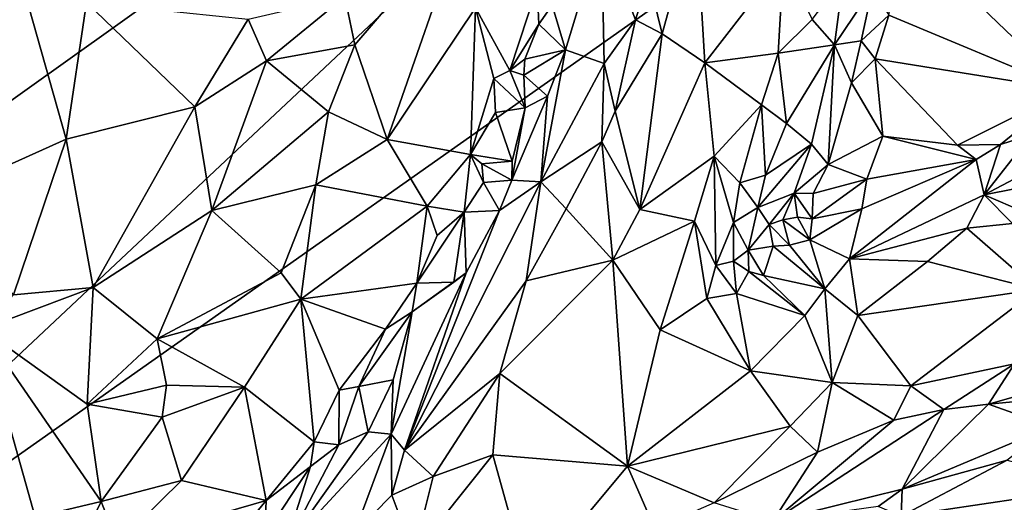
# Model space of a CAD drawing. Units: metres. Extents: x 23.25 to 28.17, y -1.18 to 3.68.
# Drawn here: x 23.97 to 25.13, y 0.1 to 0.67 of the extents above; entities that cross this region are included whole.
import ezdxf

# ---------------------------------------------------------------- set-up
doc = ezdxf.new("R2010")
doc.units = ezdxf.units.M

msp = doc.modelspace()

# ---------------------------------------------------------------- linework, layer by layer
at = {"layer": '1'}
for points in [[(23.4831, 0.2363, 9.2775), (23.4595, -0.2023, 9.277), (25.3247, 1.5502, 9.2809)], [(23.4595, -0.2023, 9.277), (25.3108, 1.1033, 9.2976), (25.3247, 1.5502, 9.2809)], [(23.7132, 0.8116, 9.2789), (23.4831, 0.2363, 9.2775), (25.3247, 1.5502, 9.2809)], [(23.4595, -0.2023, 9.277), (25.1273, -0.9835, 9.2839), (25.3108, 1.1033, 9.2976)], [(25.1273, -0.9835, 9.2839), (25.6201, -0.6326, 9.2847), (25.3108, 1.1033, 9.2976)], [(25.2067, 0.5861, 9.5744), (25.0534, 0.8506, 9.5795), (25.2237, 0.9731, 9.5794)], [(25.2067, 0.5861, 9.5744), (25.0123, 0.7725, 9.5833), (25.0534, 0.8506, 9.5795)], [(24.7103, 0.7186, 9.7134), (24.7664, 0.7973, 9.7423), (24.7263, 0.6524, 9.7435)], [(24.7263, 0.6524, 9.7435), (24.7664, 0.7973, 9.7423), (24.7769, 0.618, 9.761)], [(24.7769, 0.618, 9.761), (24.7664, 0.7973, 9.7423), (24.8702, 0.7384, 9.7584)], [(24.4927, 0.7913, 9.6163), (24.3625, 0.6394, 9.6511), (24.3507, 0.6964, 9.6686)], [(24.4927, 0.7913, 9.6163), (24.401, 0.5272, 9.5937), (24.3625, 0.6394, 9.6511)], [(24.5056, 0.6833, 9.5646), (24.401, 0.5272, 9.5937), (24.4927, 0.7913, 9.6163)], [(24.6119, 0.6333, 9.5223), (24.5963, 0.6862, 9.4937), (24.6547, 0.7738, 9.5267)], [(24.6119, 0.6333, 9.5223), (24.6547, 0.7738, 9.5267), (24.6578, 0.6172, 9.6783)], [(24.6578, 0.6172, 9.6783), (24.6547, 0.7738, 9.5267), (24.6949, 0.669, 9.7142)], [(24.6949, 0.669, 9.7142), (24.6547, 0.7738, 9.5267), (24.7103, 0.7186, 9.7134)], [(25.2067, 0.5861, 9.5744), (24.9946, 0.6745, 9.5793), (25.0123, 0.7725, 9.5833)], [(24.8637, 0.6293, 9.7498), (24.7769, 0.618, 9.761), (24.8702, 0.7384, 9.7584)], [(24.904, 0.6692, 9.7326), (24.8637, 0.6293, 9.7498), (24.8702, 0.7384, 9.7584)], [(23.8646, 0.4575, 9.5492), (23.9039, 0.7047, 9.5994), (23.9668, 0.7196, 9.631)], [(24.021, 0.5275, 9.6169), (23.8646, 0.4575, 9.5492), (23.9668, 0.7196, 9.631)], [(24.021, 0.5275, 9.6169), (23.9668, 0.7196, 9.631), (24.0451, 0.6896, 9.6569)], [(24.6949, 0.669, 9.7142), (24.7103, 0.7186, 9.7134), (24.7263, 0.6524, 9.7435)], [(24.9305, 0.6393, 9.6589), (24.904, 0.6692, 9.7326), (24.9408, 0.7177, 9.7059)], [(24.9305, 0.6393, 9.6589), (24.9408, 0.7177, 9.7059), (24.9754, 0.7064, 9.6019)], [(24.546, 0.6089, 9.4924), (24.5056, 0.6833, 9.5646), (24.5785, 0.7078, 9.495)], [(24.546, 0.6089, 9.4924), (24.5785, 0.7078, 9.495), (24.5804, 0.6639, 9.4881)], [(24.5804, 0.6639, 9.4881), (24.5785, 0.7078, 9.495), (24.5963, 0.6862, 9.4937)], [(24.962, 0.6439, 9.5915), (24.9305, 0.6393, 9.6589), (24.9754, 0.7064, 9.6019)], [(24.9946, 0.6745, 9.5793), (24.962, 0.6439, 9.5915), (24.9754, 0.7064, 9.6019)], [(24.1733, 0.5659, 9.6707), (24.021, 0.5275, 9.6169), (24.0451, 0.6896, 9.6569)], [(24.1733, 0.5659, 9.6707), (24.0451, 0.6896, 9.6569), (24.2364, 0.6698, 9.6846)], [(24.258, 0.6205, 9.6769), (24.2364, 0.6698, 9.6846), (24.3507, 0.6964, 9.6686)], [(24.3625, 0.6394, 9.6511), (24.258, 0.6205, 9.6769), (24.3507, 0.6964, 9.6686)], [(24.4997, 0.5094, 9.4949), (24.401, 0.5272, 9.5937), (24.5056, 0.6833, 9.5646)], [(24.4997, 0.5094, 9.4949), (24.5056, 0.6833, 9.5646), (24.527, 0.5994, 9.5025)], [(24.527, 0.5994, 9.5025), (24.5056, 0.6833, 9.5646), (24.546, 0.6089, 9.4924)], [(24.6119, 0.6333, 9.5223), (24.5804, 0.6639, 9.4881), (24.5963, 0.6862, 9.4937)], [(24.258, 0.6205, 9.6769), (24.1733, 0.5659, 9.6707), (24.2364, 0.6698, 9.6846)], [(24.6709, 0.561, 9.7264), (24.6578, 0.6172, 9.6783), (24.6949, 0.669, 9.7142)], [(24.6709, 0.561, 9.7264), (24.6949, 0.669, 9.7142), (24.7263, 0.6524, 9.7435)], [(24.904, 0.6692, 9.7326), (24.9305, 0.6393, 9.6589), (24.8637, 0.6293, 9.7498)], [(24.9784, 0.6228, 9.5804), (24.962, 0.6439, 9.5915), (24.9946, 0.6745, 9.5793)], [(24.9784, 0.6228, 9.5804), (24.9946, 0.6745, 9.5793), (25.2067, 0.5861, 9.5744)], [(24.5638, 0.6223, 9.4872), (24.546, 0.6089, 9.4924), (24.5804, 0.6639, 9.4881)], [(24.6119, 0.6333, 9.5223), (24.5638, 0.6223, 9.4872), (24.5804, 0.6639, 9.4881)], [(24.6998, 0.4445, 9.7672), (24.6709, 0.561, 9.7264), (24.7263, 0.6524, 9.7435)], [(24.6998, 0.4445, 9.7672), (24.7263, 0.6524, 9.7435), (24.7769, 0.618, 9.761)], [(24.9503, 0.5945, 9.5885), (24.9305, 0.6393, 9.6589), (24.962, 0.6439, 9.5915)], [(24.9503, 0.5945, 9.5885), (24.962, 0.6439, 9.5915), (24.9784, 0.6228, 9.5804)], [(24.3316, 0.5601, 9.6434), (24.258, 0.6205, 9.6769), (24.3625, 0.6394, 9.6511)], [(24.401, 0.5272, 9.5937), (24.3316, 0.5601, 9.6434), (24.3625, 0.6394, 9.6511)], [(24.5628, 0.6034, 9.4873), (24.5638, 0.6223, 9.4872), (24.6119, 0.6333, 9.5223)], [(24.5906, 0.5784, 9.5197), (24.5628, 0.6034, 9.4873), (24.6119, 0.6333, 9.5223)], [(24.5829, 0.4773, 9.63), (24.5906, 0.5784, 9.5197), (24.6119, 0.6333, 9.5223)], [(24.5829, 0.4773, 9.63), (24.6119, 0.6333, 9.5223), (24.6578, 0.6172, 9.6783)], [(24.9305, 0.6393, 9.6589), (24.8735, 0.5464, 9.7179), (24.8637, 0.6293, 9.7498)], [(24.9032, 0.5219, 9.6021), (24.8735, 0.5464, 9.7179), (24.9305, 0.6393, 9.6589)], [(24.9229, 0.4975, 9.5799), (24.9032, 0.5219, 9.6021), (24.9305, 0.6393, 9.6589)], [(24.9229, 0.4975, 9.5799), (24.9305, 0.6393, 9.6589), (24.9503, 0.5945, 9.5885)], [(24.1932, 0.4431, 9.6587), (24.1733, 0.5659, 9.6707), (24.258, 0.6205, 9.6769)], [(24.1932, 0.4431, 9.6587), (24.258, 0.6205, 9.6769), (24.3316, 0.5601, 9.6434)], [(24.546, 0.6089, 9.4924), (24.5638, 0.6223, 9.4872), (24.5628, 0.6034, 9.4873)], [(24.7881, 0.5074, 9.7637), (24.6998, 0.4445, 9.7672), (24.7769, 0.618, 9.761)], [(24.8441, 0.5683, 9.7537), (24.7769, 0.618, 9.761), (24.8637, 0.6293, 9.7498)], [(24.7881, 0.5074, 9.7637), (24.7769, 0.618, 9.761), (24.8441, 0.5683, 9.7537)], [(24.8735, 0.5464, 9.7179), (24.8441, 0.5683, 9.7537), (24.8637, 0.6293, 9.7498)], [(24.9876, 0.5313, 9.5756), (24.9503, 0.5945, 9.5885), (24.9784, 0.6228, 9.5804)], [(24.9876, 0.5313, 9.5756), (24.9784, 0.6228, 9.5804), (25.0759, 0.5204, 9.581)], [(25.0759, 0.5204, 9.581), (24.9784, 0.6228, 9.5804), (25.2067, 0.5861, 9.5744)], [(24.527, 0.5994, 9.5025), (24.546, 0.6089, 9.4924), (24.5642, 0.5646, 9.4926)], [(24.5642, 0.5646, 9.4926), (24.546, 0.6089, 9.4924), (24.5628, 0.6034, 9.4873)], [(24.6551, 0.5246, 9.7294), (24.5829, 0.4773, 9.63), (24.6578, 0.6172, 9.6783)], [(24.6551, 0.5246, 9.7294), (24.6578, 0.6172, 9.6783), (24.6709, 0.561, 9.7264)], [(24.4997, 0.5094, 9.4949), (24.527, 0.5994, 9.5025), (24.5292, 0.5593, 9.4911)], [(24.5292, 0.5593, 9.4911), (24.527, 0.5994, 9.5025), (24.5642, 0.5646, 9.4926)], [(24.5642, 0.5646, 9.4926), (24.5628, 0.6034, 9.4873), (24.5906, 0.5784, 9.5197)], [(24.9229, 0.4975, 9.5799), (24.9503, 0.5945, 9.5885), (24.9876, 0.5313, 9.5756)], [(25.0759, 0.5204, 9.581), (25.2067, 0.5861, 9.5744), (25.1267, 0.5214, 9.5901)], [(25.1267, 0.5214, 9.5901), (25.2067, 0.5861, 9.5744), (25.1636, 0.5333, 9.5879)], [(24.5486, 0.479, 9.5244), (24.5642, 0.5646, 9.4926), (24.5906, 0.5784, 9.5197)], [(24.5829, 0.4773, 9.63), (24.5486, 0.479, 9.5244), (24.5906, 0.5784, 9.5197)], [(24.0531, 0.3519, 9.6543), (24.021, 0.5275, 9.6169), (24.1733, 0.5659, 9.6707)], [(24.0531, 0.3519, 9.6543), (24.1733, 0.5659, 9.6707), (24.1932, 0.4431, 9.6587)], [(24.3165, 0.4738, 9.6259), (24.1932, 0.4431, 9.6587), (24.3316, 0.5601, 9.6434)], [(24.401, 0.5272, 9.5937), (24.3165, 0.4738, 9.6259), (24.3316, 0.5601, 9.6434)], [(24.5488, 0.5015, 9.5114), (24.5292, 0.5593, 9.4911), (24.5642, 0.5646, 9.4926)], [(24.5486, 0.479, 9.5244), (24.5488, 0.5015, 9.5114), (24.5642, 0.5646, 9.4926)], [(24.6551, 0.5246, 9.7294), (24.6709, 0.561, 9.7264), (24.6998, 0.4445, 9.7672)], [(24.8184, 0.4758, 9.7445), (24.7881, 0.5074, 9.7637), (24.8441, 0.5683, 9.7537)], [(24.8487, 0.4852, 9.712), (24.8184, 0.4758, 9.7445), (24.8441, 0.5683, 9.7537)], [(24.8735, 0.5464, 9.7179), (24.8487, 0.4852, 9.712), (24.8441, 0.5683, 9.7537)], [(24.5488, 0.5015, 9.5114), (24.4997, 0.5094, 9.4949), (24.5292, 0.5593, 9.4911)], [(24.9032, 0.5219, 9.6021), (24.8487, 0.4852, 9.712), (24.8735, 0.5464, 9.7179)], [(23.9587, 0.3435, 9.6266), (23.8646, 0.4575, 9.5492), (24.021, 0.5275, 9.6169)], [(24.0531, 0.3519, 9.6543), (23.9587, 0.3435, 9.6266), (24.021, 0.5275, 9.6169)], [(24.401, 0.5272, 9.5937), (24.4482, 0.4485, 9.5145), (24.3165, 0.4738, 9.6259)], [(24.4997, 0.5094, 9.4949), (24.4482, 0.4485, 9.5145), (24.401, 0.5272, 9.5937)], [(24.6126, 0.4453, 9.7271), (24.5829, 0.4773, 9.63), (24.6551, 0.5246, 9.7294)], [(24.6126, 0.4453, 9.7271), (24.6551, 0.5246, 9.7294), (24.668, 0.3844, 9.7697)], [(24.668, 0.3844, 9.7697), (24.6551, 0.5246, 9.7294), (24.6998, 0.4445, 9.7672)], [(24.9685, 0.4804, 9.578), (24.9229, 0.4975, 9.5799), (24.9876, 0.5313, 9.5756)], [(25.0982, 0.5037, 9.5957), (24.9685, 0.4804, 9.578), (24.9876, 0.5313, 9.5756)], [(25.0982, 0.5037, 9.5957), (24.9876, 0.5313, 9.5756), (25.0759, 0.5204, 9.581)], [(25.1077, 0.4619, 9.7055), (25.1636, 0.5333, 9.5879), (25.2144, 0.5184, 9.6484)], [(25.1077, 0.4619, 9.7055), (25.1267, 0.5214, 9.5901), (25.1636, 0.5333, 9.5879)], [(24.8397, 0.4466, 9.694), (24.8487, 0.4852, 9.712), (24.9032, 0.5219, 9.6021)], [(24.8827, 0.4639, 9.5942), (24.8397, 0.4466, 9.694), (24.9032, 0.5219, 9.6021)], [(24.8827, 0.4639, 9.5942), (24.9032, 0.5219, 9.6021), (24.9229, 0.4975, 9.5799)], [(25.0982, 0.5037, 9.5957), (25.0759, 0.5204, 9.581), (25.1267, 0.5214, 9.5901)], [(25.1077, 0.4619, 9.7055), (25.0982, 0.5037, 9.5957), (25.1267, 0.5214, 9.5901)], [(25.1077, 0.4619, 9.7055), (25.2144, 0.5184, 9.6484), (25.225, 0.4849, 9.7236)], [(24.4919, 0.4411, 9.4893), (24.4482, 0.4485, 9.5145), (24.4997, 0.5094, 9.4949)], [(24.4919, 0.4411, 9.4893), (24.4997, 0.5094, 9.4949), (24.5149, 0.4762, 9.4937)], [(24.5149, 0.4762, 9.4937), (24.4997, 0.5094, 9.4949), (24.5128, 0.4983, 9.4887)], [(24.5128, 0.4983, 9.4887), (24.4997, 0.5094, 9.4949), (24.5488, 0.5015, 9.5114)], [(24.5486, 0.479, 9.5244), (24.5128, 0.4983, 9.4887), (24.5488, 0.5015, 9.5114)], [(24.7647, 0.4307, 9.7628), (24.6998, 0.4445, 9.7672), (24.7881, 0.5074, 9.7637)], [(24.7899, 0.3782, 9.7467), (24.7647, 0.4307, 9.7628), (24.7881, 0.5074, 9.7637)], [(24.8107, 0.429, 9.7373), (24.7899, 0.3782, 9.7467), (24.7881, 0.5074, 9.7637)], [(24.8184, 0.4758, 9.7445), (24.8107, 0.429, 9.7373), (24.7881, 0.5074, 9.7637)], [(24.948, 0.386, 9.7239), (24.9626, 0.4452, 9.6011), (25.0982, 0.5037, 9.5957)], [(24.948, 0.386, 9.7239), (25.0982, 0.5037, 9.5957), (25.1077, 0.4619, 9.7055)], [(24.9626, 0.4452, 9.6011), (24.9685, 0.4804, 9.578), (25.0982, 0.5037, 9.5957)], [(24.5149, 0.4762, 9.4937), (24.5128, 0.4983, 9.4887), (24.5486, 0.479, 9.5244)], [(24.9051, 0.4634, 9.5804), (24.8827, 0.4639, 9.5942), (24.9229, 0.4975, 9.5799)], [(24.9051, 0.4634, 9.5804), (24.9229, 0.4975, 9.5799), (24.9685, 0.4804, 9.578)], [(24.534, 0.4433, 9.5321), (24.5149, 0.4762, 9.4937), (24.5486, 0.479, 9.5244)], [(24.534, 0.4433, 9.5321), (24.5486, 0.479, 9.5244), (24.5829, 0.4773, 9.63)], [(24.8397, 0.4466, 9.694), (24.8184, 0.4758, 9.7445), (24.8487, 0.4852, 9.712)], [(24.9038, 0.4333, 9.5843), (24.9051, 0.4634, 9.5804), (24.9685, 0.4804, 9.578)], [(24.9626, 0.4452, 9.6011), (24.9038, 0.4333, 9.5843), (24.9685, 0.4804, 9.578)], [(25.1077, 0.4619, 9.7055), (25.225, 0.4849, 9.7236), (25.1552, 0.4413, 9.7488)], [(24.2756, 0.3694, 9.6134), (24.1932, 0.4431, 9.6587), (24.3165, 0.4738, 9.6259)], [(24.2989, 0.3382, 9.5901), (24.2756, 0.3694, 9.6134), (24.3165, 0.4738, 9.6259)], [(24.4482, 0.4485, 9.5145), (24.2989, 0.3382, 9.5901), (24.3165, 0.4738, 9.6259)], [(24.4216, 0.1595, 9.7127), (24.534, 0.4433, 9.5321), (24.5829, 0.4773, 9.63)], [(24.4216, 0.1595, 9.7127), (24.5829, 0.4773, 9.63), (24.5655, 0.3599, 9.7277)], [(24.4919, 0.4411, 9.4893), (24.5149, 0.4762, 9.4937), (24.534, 0.4433, 9.5321)], [(24.5655, 0.3599, 9.7277), (24.5829, 0.4773, 9.63), (24.6126, 0.4453, 9.7271)], [(24.8397, 0.4466, 9.694), (24.8107, 0.429, 9.7373), (24.8184, 0.4758, 9.7445)], [(24.8529, 0.4267, 9.6381), (24.8397, 0.4466, 9.694), (24.8827, 0.4639, 9.5942)], [(24.8529, 0.4267, 9.6381), (24.8827, 0.4639, 9.5942), (24.8694, 0.4322, 9.6038)], [(24.8694, 0.4322, 9.6038), (24.8827, 0.4639, 9.5942), (24.8864, 0.4354, 9.587)], [(24.8864, 0.4354, 9.587), (24.8827, 0.4639, 9.5942), (24.9038, 0.4333, 9.5843)], [(24.9038, 0.4333, 9.5843), (24.8827, 0.4639, 9.5942), (24.9051, 0.4634, 9.5804)], [(24.948, 0.386, 9.7239), (25.1077, 0.4619, 9.7055), (25.087, 0.4222, 9.7457)], [(25.087, 0.4222, 9.7457), (25.1077, 0.4619, 9.7055), (25.141, 0.4278, 9.7531)], [(25.141, 0.4278, 9.7531), (25.1077, 0.4619, 9.7055), (25.1552, 0.4413, 9.7488)], [(24.1285, 0.2913, 9.6421), (24.0531, 0.3519, 9.6543), (24.1932, 0.4431, 9.6587)], [(24.2756, 0.3694, 9.6134), (24.1285, 0.2913, 9.6421), (24.1932, 0.4431, 9.6587)], [(24.4361, 0.3572, 9.4961), (24.2989, 0.3382, 9.5901), (24.4482, 0.4485, 9.5145)], [(24.4945, 0.3696, 9.537), (24.534, 0.4433, 9.5321), (24.4216, 0.1595, 9.7127)], [(24.4361, 0.3572, 9.4961), (24.4482, 0.4485, 9.5145), (24.4601, 0.4137, 9.4958)], [(24.4601, 0.4137, 9.4958), (24.4482, 0.4485, 9.5145), (24.4919, 0.4411, 9.4893)], [(24.4945, 0.3696, 9.537), (24.4919, 0.4411, 9.4893), (24.534, 0.4433, 9.5321)], [(24.5655, 0.3599, 9.7277), (24.6126, 0.4453, 9.7271), (24.668, 0.3844, 9.7697)], [(24.668, 0.3844, 9.7697), (24.6998, 0.4445, 9.7672), (24.7647, 0.4307, 9.7628)], [(24.8397, 0.4466, 9.694), (24.8283, 0.3961, 9.7007), (24.8107, 0.429, 9.7373)], [(24.8397, 0.4466, 9.694), (24.8529, 0.4267, 9.6381), (24.8283, 0.3961, 9.7007)], [(24.901, 0.4085, 9.6146), (24.9038, 0.4333, 9.5843), (24.9626, 0.4452, 9.6011)], [(24.948, 0.386, 9.7239), (24.901, 0.4085, 9.6146), (24.9626, 0.4452, 9.6011)], [(24.4361, 0.3572, 9.4961), (24.4601, 0.4137, 9.4958), (24.4919, 0.4411, 9.4893)], [(24.4798, 0.3585, 9.523), (24.4361, 0.3572, 9.4961), (24.4919, 0.4411, 9.4893)], [(24.4945, 0.3696, 9.537), (24.4798, 0.3585, 9.523), (24.4919, 0.4411, 9.4893)], [(24.8772, 0.402, 9.6221), (24.8529, 0.4267, 9.6381), (24.8694, 0.4322, 9.6038)], [(24.901, 0.4085, 9.6146), (24.8694, 0.4322, 9.6038), (24.8864, 0.4354, 9.587)], [(24.8772, 0.402, 9.6221), (24.8694, 0.4322, 9.6038), (24.901, 0.4085, 9.6146)], [(24.901, 0.4085, 9.6146), (24.8864, 0.4354, 9.587), (24.9038, 0.4333, 9.5843)], [(24.7242, 0.302, 9.7685), (24.668, 0.3844, 9.7697), (24.7647, 0.4307, 9.7628)], [(24.7792, 0.339, 9.7534), (24.7242, 0.302, 9.7685), (24.7647, 0.4307, 9.7628)], [(24.7899, 0.3782, 9.7467), (24.7792, 0.339, 9.7534), (24.7647, 0.4307, 9.7628)], [(24.8107, 0.429, 9.7373), (24.8109, 0.3831, 9.7304), (24.7899, 0.3782, 9.7467)], [(24.8107, 0.429, 9.7373), (24.8283, 0.3961, 9.7007), (24.8109, 0.3831, 9.7304)], [(24.8283, 0.3961, 9.7007), (24.8529, 0.4267, 9.6381), (24.8576, 0.4011, 9.6373)], [(24.8576, 0.4011, 9.6373), (24.8529, 0.4267, 9.6381), (24.8772, 0.402, 9.6221)], [(25.0405, 0.3828, 9.7565), (24.948, 0.386, 9.7239), (25.087, 0.4222, 9.7457)], [(25.1704, 0.3497, 9.7643), (25.0405, 0.3828, 9.7565), (25.087, 0.4222, 9.7457)], [(25.1704, 0.3497, 9.7643), (25.087, 0.4222, 9.7457), (25.141, 0.4278, 9.7531)], [(24.9189, 0.3506, 9.7489), (24.8772, 0.402, 9.6221), (24.901, 0.4085, 9.6146)], [(24.9189, 0.3506, 9.7489), (24.901, 0.4085, 9.6146), (24.948, 0.386, 9.7239)], [(24.8283, 0.3961, 9.7007), (24.8576, 0.4011, 9.6373), (24.8462, 0.3663, 9.7116)], [(24.8462, 0.3663, 9.7116), (24.8576, 0.4011, 9.6373), (24.9189, 0.3506, 9.7489)], [(24.8576, 0.4011, 9.6373), (24.8772, 0.402, 9.6221), (24.9189, 0.3506, 9.7489)], [(24.8283, 0.3961, 9.7007), (24.8289, 0.3709, 9.7181), (24.8109, 0.3831, 9.7304)], [(24.8283, 0.3961, 9.7007), (24.8462, 0.3663, 9.7116), (24.8289, 0.3709, 9.7181)], [(24.9189, 0.3506, 9.7489), (24.948, 0.386, 9.7239), (24.958, 0.319, 9.7679)], [(24.958, 0.319, 9.7679), (24.948, 0.386, 9.7239), (25.0405, 0.3828, 9.7565)], [(24.6854, 0.1405, 9.7789), (24.5341, 0.2502, 9.755), (24.668, 0.3844, 9.7697)], [(24.5341, 0.2502, 9.755), (24.5655, 0.3599, 9.7277), (24.668, 0.3844, 9.7697)], [(24.6854, 0.1405, 9.7789), (24.668, 0.3844, 9.7697), (24.7242, 0.302, 9.7685)], [(24.8145, 0.3451, 9.744), (24.7792, 0.339, 9.7534), (24.7899, 0.3782, 9.7467)], [(24.8109, 0.3831, 9.7304), (24.8145, 0.3451, 9.744), (24.7899, 0.3782, 9.7467)], [(24.8109, 0.3831, 9.7304), (24.8289, 0.3709, 9.7181), (24.8145, 0.3451, 9.744)], [(25.1704, 0.3497, 9.7643), (24.958, 0.319, 9.7679), (25.0405, 0.3828, 9.7565)], [(24.2989, 0.3382, 9.5901), (24.1285, 0.2913, 9.6421), (24.2756, 0.3694, 9.6134)], [(24.4055, 0.1784, 9.6325), (24.4304, 0.3233, 9.4982), (24.4945, 0.3696, 9.537)], [(24.4055, 0.1784, 9.6325), (24.4945, 0.3696, 9.537), (24.4216, 0.1595, 9.7127)], [(24.4945, 0.3696, 9.537), (24.4304, 0.3233, 9.4982), (24.4798, 0.3585, 9.523)], [(24.8145, 0.3451, 9.744), (24.8289, 0.3709, 9.7181), (24.8953, 0.3188, 9.7598)], [(24.8289, 0.3709, 9.7181), (24.8462, 0.3663, 9.7116), (24.8953, 0.3188, 9.7598)], [(24.8462, 0.3663, 9.7116), (24.9189, 0.3506, 9.7489), (24.8953, 0.3188, 9.7598)], [(23.9215, 0.3028, 9.6184), (23.9587, 0.3435, 9.6266), (24.0531, 0.3519, 9.6543)], [(24.0457, 0.2138, 9.6279), (23.9215, 0.3028, 9.6184), (24.0531, 0.3519, 9.6543)], [(24.0457, 0.2138, 9.6279), (24.0531, 0.3519, 9.6543), (24.1285, 0.2913, 9.6421)], [(24.399, 0.3027, 9.4998), (24.2989, 0.3382, 9.5901), (24.4361, 0.3572, 9.4961)], [(24.399, 0.3027, 9.4998), (24.4361, 0.3572, 9.4961), (24.4304, 0.3233, 9.4982)], [(24.4216, 0.1595, 9.7127), (24.5655, 0.3599, 9.7277), (24.5341, 0.2502, 9.755)], [(24.4304, 0.3233, 9.4982), (24.4361, 0.3572, 9.4961), (24.4798, 0.3585, 9.523)], [(24.8953, 0.3188, 9.7598), (24.9189, 0.3506, 9.7489), (24.9277, 0.2397, 9.7627)], [(24.9277, 0.2397, 9.7627), (24.9189, 0.3506, 9.7489), (24.958, 0.319, 9.7679)], [(25.0206, 0.2356, 9.7416), (24.958, 0.319, 9.7679), (25.1704, 0.3497, 9.7643)], [(25.1434, 0.2618, 9.7309), (25.0206, 0.2356, 9.7416), (25.1704, 0.3497, 9.7643)], [(24.2989, 0.3382, 9.5901), (24.2319, 0.234, 9.5912), (24.1285, 0.2913, 9.6421)], [(24.3145, 0.1695, 9.5064), (24.2319, 0.234, 9.5912), (24.2989, 0.3382, 9.5901)], [(24.3145, 0.1695, 9.5064), (24.2989, 0.3382, 9.5901), (24.3439, 0.2305, 9.5095)], [(24.3439, 0.2305, 9.5095), (24.2989, 0.3382, 9.5901), (24.399, 0.3027, 9.4998)], [(24.8309, 0.2533, 9.7707), (24.7242, 0.302, 9.7685), (24.7792, 0.339, 9.7534)], [(24.8309, 0.2533, 9.7707), (24.7792, 0.339, 9.7534), (24.8145, 0.3451, 9.744)], [(24.8309, 0.2533, 9.7707), (24.8145, 0.3451, 9.744), (24.8953, 0.3188, 9.7598)], [(24.3673, 0.2348, 9.5036), (24.399, 0.3027, 9.4998), (24.4304, 0.3233, 9.4982)], [(24.4081, 0.2427, 9.5292), (24.3673, 0.2348, 9.5036), (24.4304, 0.3233, 9.4982)], [(24.4081, 0.2427, 9.5292), (24.4304, 0.3233, 9.4982), (24.4055, 0.1784, 9.6325)], [(24.8309, 0.2533, 9.7707), (24.8953, 0.3188, 9.7598), (24.9277, 0.2397, 9.7627)], [(25.0206, 0.2356, 9.7416), (24.9277, 0.2397, 9.7627), (24.958, 0.319, 9.7679)], [(23.9842, 0.08, 9.6072), (23.9005, 0.0826, 9.5787), (23.9215, 0.3028, 9.6184)], [(23.9842, 0.08, 9.6072), (23.9215, 0.3028, 9.6184), (24.0625, 0.0989, 9.6144)], [(24.0625, 0.0989, 9.6144), (23.9215, 0.3028, 9.6184), (24.0457, 0.2138, 9.6279)], [(24.3673, 0.2348, 9.5036), (24.3439, 0.2305, 9.5095), (24.399, 0.3027, 9.4998)], [(24.8309, 0.2533, 9.7707), (24.6854, 0.1405, 9.7789), (24.7242, 0.302, 9.7685)], [(24.0457, 0.2138, 9.6279), (24.1285, 0.2913, 9.6421), (24.1396, 0.2364, 9.6261)], [(24.1285, 0.2913, 9.6421), (24.2319, 0.234, 9.5912), (24.1396, 0.2364, 9.6261)], [(25.0596, 0.2077, 9.7003), (25.0206, 0.2356, 9.7416), (25.1434, 0.2618, 9.7309)], [(25.1127, 0.2139, 9.6841), (25.0596, 0.2077, 9.7003), (25.1434, 0.2618, 9.7309)], [(25.1974, 0.2382, 9.6803), (25.1127, 0.2139, 9.6841), (25.1434, 0.2618, 9.7309)], [(24.4552, 0.1285, 9.7546), (24.4216, 0.1595, 9.7127), (24.5341, 0.2502, 9.755)], [(24.526, 0.1539, 9.771), (24.4552, 0.1285, 9.7546), (24.5341, 0.2502, 9.755)], [(24.6854, 0.1405, 9.7789), (24.526, 0.1539, 9.771), (24.5341, 0.2502, 9.755)], [(24.8779, 0.1881, 9.7531), (24.6854, 0.1405, 9.7789), (24.8309, 0.2533, 9.7707)], [(24.8779, 0.1881, 9.7531), (24.8309, 0.2533, 9.7707), (24.9277, 0.2397, 9.7627)], [(24.1346, 0.1985, 9.6205), (24.0457, 0.2138, 9.6279), (24.1396, 0.2364, 9.6261)], [(24.2319, 0.234, 9.5912), (24.1346, 0.1985, 9.6205), (24.1396, 0.2364, 9.6261)], [(24.2319, 0.234, 9.5912), (24.1576, 0.1236, 9.5867), (24.1346, 0.1985, 9.6205)], [(24.2576, 0.1, 9.5065), (24.1576, 0.1236, 9.5867), (24.2319, 0.234, 9.5912)], [(24.2576, 0.1, 9.5065), (24.2319, 0.234, 9.5912), (24.3145, 0.1695, 9.5064)], [(24.3436, 0.166, 9.5144), (24.3673, 0.2348, 9.5036), (24.3783, 0.1812, 9.547)], [(24.3673, 0.2348, 9.5036), (24.3436, 0.166, 9.5144), (24.3439, 0.2305, 9.5095)], [(24.3783, 0.1812, 9.547), (24.3673, 0.2348, 9.5036), (24.4081, 0.2427, 9.5292)], [(24.3783, 0.1812, 9.547), (24.4081, 0.2427, 9.5292), (24.4055, 0.1784, 9.6325)], [(24.9101, 0.1571, 9.7193), (24.8779, 0.1881, 9.7531), (24.9277, 0.2397, 9.7627)], [(25.0006, 0.1951, 9.712), (24.9101, 0.1571, 9.7193), (24.9277, 0.2397, 9.7627)], [(25.0206, 0.2356, 9.7416), (25.0006, 0.1951, 9.712), (24.9277, 0.2397, 9.7627)], [(25.0596, 0.2077, 9.7003), (25.0006, 0.1951, 9.712), (25.0206, 0.2356, 9.7416)], [(25.3473, 0.2365, 9.5207), (25.1127, 0.2139, 9.6841), (25.1974, 0.2382, 9.6803)], [(25.1869, 0.1876, 9.5018), (25.1127, 0.2139, 9.6841), (25.3473, 0.2365, 9.5207)], [(24.3436, 0.166, 9.5144), (24.3145, 0.1695, 9.5064), (24.3439, 0.2305, 9.5095)], [(24.0625, 0.0989, 9.6144), (24.0457, 0.2138, 9.6279), (24.1346, 0.1985, 9.6205)], [(25.1869, 0.1876, 9.5018), (25.0103, 0.1133, 9.4792), (25.1127, 0.2139, 9.6841)], [(25.1127, 0.2139, 9.6841), (25.0103, 0.1133, 9.4792), (25.0596, 0.2077, 9.7003)], [(24.1576, 0.1236, 9.5867), (24.0625, 0.0989, 9.6144), (24.1346, 0.1985, 9.6205)], [(25.0103, 0.1133, 9.4792), (24.8573, 0.0753, 9.5927), (25.0596, 0.2077, 9.7003)], [(24.8573, 0.0753, 9.5927), (25.0006, 0.1951, 9.712), (25.0596, 0.2077, 9.7003)], [(24.7881, 0.0971, 9.7329), (24.6854, 0.1405, 9.7789), (24.8779, 0.1881, 9.7531)], [(24.9101, 0.1571, 9.7193), (24.7881, 0.0971, 9.7329), (24.8779, 0.1881, 9.7531)], [(24.8573, 0.0753, 9.5927), (24.9101, 0.1571, 9.7193), (25.0006, 0.1951, 9.712)], [(25.1349, 0.1476, 9.4776), (25.0103, 0.1133, 9.4792), (25.1869, 0.1876, 9.5018)], [(24.279, 0.0417, 9.5454), (24.3436, 0.166, 9.5144), (24.3783, 0.1812, 9.547)], [(24.279, 0.0417, 9.5454), (24.3783, 0.1812, 9.547), (24.4055, 0.1784, 9.6325)], [(24.279, 0.0417, 9.5454), (24.4055, 0.1784, 9.6325), (24.3617, 0.0609, 9.7216)], [(24.3617, 0.0609, 9.7216), (24.4055, 0.1784, 9.6325), (24.4065, 0.1063, 9.7329)], [(24.4055, 0.1784, 9.6325), (24.4216, 0.1595, 9.7127), (24.4065, 0.1063, 9.7329)], [(24.31, 0.14, 9.5089), (24.2576, 0.1, 9.5065), (24.3145, 0.1695, 9.5064)], [(24.279, 0.0417, 9.5454), (24.31, 0.14, 9.5089), (24.3436, 0.166, 9.5144)], [(24.31, 0.14, 9.5089), (24.3145, 0.1695, 9.5064), (24.3436, 0.166, 9.5144)], [(24.4065, 0.1063, 9.7329), (24.4216, 0.1595, 9.7127), (24.4552, 0.1285, 9.7546)], [(24.5684, 0.0005, 9.7606), (24.4325, 0.0369, 9.7615), (24.526, 0.1539, 9.771)], [(24.526, 0.1539, 9.771), (24.4325, 0.0369, 9.7615), (24.4552, 0.1285, 9.7546)], [(24.5684, 0.0005, 9.7606), (24.526, 0.1539, 9.771), (24.6854, 0.1405, 9.7789)], [(24.8573, 0.0753, 9.5927), (24.7881, 0.0971, 9.7329), (24.9101, 0.1571, 9.7193)], [(24.2562, 0.059, 9.5096), (24.2576, 0.1, 9.5065), (24.31, 0.14, 9.5089)], [(24.279, 0.0417, 9.5454), (24.2562, 0.059, 9.5096), (24.31, 0.14, 9.5089)], [(24.5684, 0.0005, 9.7606), (24.6854, 0.1405, 9.7789), (24.7179, 0.0664, 9.7443)], [(24.6854, 0.1405, 9.7789), (24.7881, 0.0971, 9.7329), (24.7179, 0.0664, 9.7443)], [(25.0093, 0.0814, 9.4797), (25.0103, 0.1133, 9.4792), (25.1349, 0.1476, 9.4776)], [(25.0093, 0.0814, 9.4797), (25.1349, 0.1476, 9.4776), (25.2478, 0.1169, 9.5287)], [(24.4325, 0.0369, 9.7615), (24.4065, 0.1063, 9.7329), (24.4552, 0.1285, 9.7546)], [(24.1576, 0.1236, 9.5867), (24.0816, 0.0491, 9.5927), (24.0625, 0.0989, 9.6144)], [(24.2576, 0.1, 9.5065), (24.0816, 0.0491, 9.5927), (24.1576, 0.1236, 9.5867)], [(25.1219, -0.0246, 9.6233), (25.0093, 0.0814, 9.4797), (25.2478, 0.1169, 9.5287)], [(25.1219, -0.0246, 9.6233), (25.2478, 0.1169, 9.5287), (25.2044, 0.005, 9.6268)], [(24.3617, 0.0609, 9.7216), (24.4065, 0.1063, 9.7329), (24.4325, 0.0369, 9.7615)], [(24.9822, 0.093, 9.4771), (24.8573, 0.0753, 9.5927), (25.0103, 0.1133, 9.4792)], [(25.0093, 0.0814, 9.4797), (24.9822, 0.093, 9.4771), (25.0103, 0.1133, 9.4792)], [(24.0225, 0.0165, 9.6011), (23.9842, 0.08, 9.6072), (24.0625, 0.0989, 9.6144)], [(24.0816, 0.0491, 9.5927), (24.0225, 0.0165, 9.6011), (24.0625, 0.0989, 9.6144)], [(24.19, 0.0175, 9.5065), (24.0816, 0.0491, 9.5927), (24.2576, 0.1, 9.5065)], [(24.2562, 0.059, 9.5096), (24.19, 0.0175, 9.5065), (24.2576, 0.1, 9.5065)]]:
    msp.add_3dface(points, dxfattribs=at)

doc.saveas('drawing.dxf')
